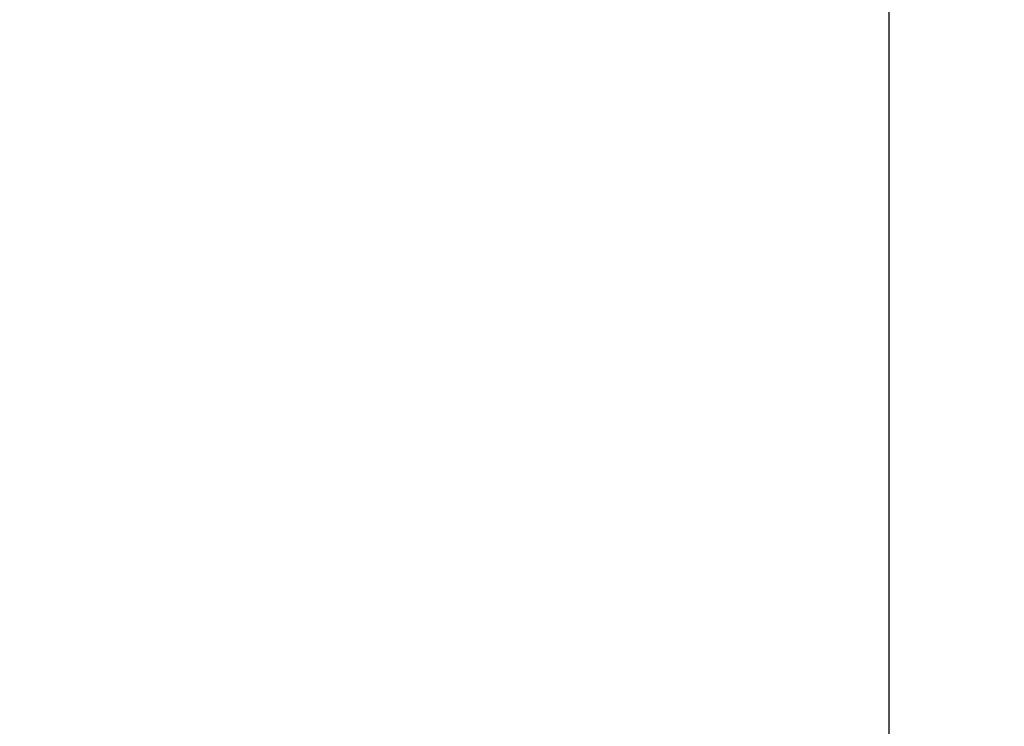
# Model space of a CAD drawing. Units: inches. Extents: x -8 to 941, y 0 to 599.
# Drawn here: x 803 to 805, y 365 to 366 of the extents above; entities that cross this region are included whole.
import ezdxf

# ---------------------------------------------------------------- set-up
doc = ezdxf.new("R2010")
doc.units = ezdxf.units.IN
doc.header["$LTSCALE"] = 30
doc.header["$MEASUREMENT"] = 0
doc.header["$PDMODE"] = 34
doc.styles.add('SMOOTH', font='ROMANS', dxfattribs={"width": 0.85})
doc.dimstyles.new('scale 2', dxfattribs={"dimscale": 38, "dimtxt": 0.18, "dimasz": 0.18, "dimexe": 0.18, "dimexo": 0.0625, "dimgap": 0.09, "dimtad": 0, "dimtih": 1, "dimtoh": 1, "dimdec": 4, "dimlfac": 0.5, "dimzin": 0, "dimdsep": 46, "dimlunit": 5, "dimtxsty": 'SMOOTH', "dimcen": 0.09, "dimclrd": 1, "dimclre": 1, "dimclrt": 2, "dimadec": 0, "dimazin": 0, "dimtfac": 1, "dimtdec": 4, "dimtofl": 0, "dimtmove": 0, "dimatfit": 3, "dimfxl": 1, "dimfrac": 1, "dimtolj": 1, "dimtzin": 0, "dimarcsym": 1})

# ---------------------------------------------------------------- blocks, each defined once
blk = doc.blocks.new('*D8')
at = {"color": 1, "lineweight": -2, "transparency": 16777216}
for p, q in [((914.1968, 396.9639), (760.8045, 396.9639)), ((767.6445, 390.1239), (767.6445, 289.8553)), ((767.6445, 151.8039), (767.6445, 252.0725)), ((915.4468, 144.9639), (760.8045, 144.9639))]:
    blk.add_line(p, q, dxfattribs=at)
at = {"color": 1, "transparency": 16777216}
for points in [[(766.5045, 390.1239), (768.7845, 390.1239), (767.6445, 396.9639)], [(766.5045, 151.8039), (768.7845, 151.8039), (767.6445, 144.9639)]]:
    blk.add_solid(points, dxfattribs=at)
at = {"layer": 'Defpoints', "color": 0, "transparency": 16777216}
for p in [(916.5718, 396.9639), (767.6445, 144.9639), (917.8218, 144.9639)]:
    blk.add_point(p, dxfattribs=at)
at = {"color": 2, "transparency": 16777216, "insert": (767.6445, 270.9639), "char_height": 6.84, "attachment_point": 5, "style": 'SMOOTH'}
blk.add_mtext('\\A1;126"\\POUTSIDE\\PDIAMETER', dxfattribs=at)
blk = doc.blocks.new('A$C79BF511C')
blk.add_line((-22.5616, -12.7944), (-22.5616, 2.0954))
blk = doc.blocks.new('A$C4A9D51BD')
at = {"xscale": 3, "yscale": 3, "zscale": 3}
blk.add_blockref('A$C79BF511C', (-108, 112.43), dxfattribs=at)

msp = doc.modelspace()

# ---------------------------------------------------------------- block references
at = {"xscale": 0.6666666666666666, "yscale": 0.6666666666666666, "zscale": 0.6666666666666666}
msp.add_blockref('A$C4A9D51BD', (921.57175, 292.44227), dxfattribs=at)

# ---------------------------------------------------------------- dimensions: what is measured, and where the dimension line sits
dim = msp.add_linear_dim(base=(767.64451, 144.9639), p1=(916.57175, 396.9639), p2=(917.82175, 144.9639), angle=90, text='<>\\POUTSIDE\\PDIAMETER', dimstyle='scale 2', override={"dimpost": '"'})
dim.commit()
dim.dimension.update_dxf_attribs({"geometry": '*D8', "text_midpoint": (767.64451, 270.9639), "dimtype": 160})

doc.saveas('drawing.dxf')
